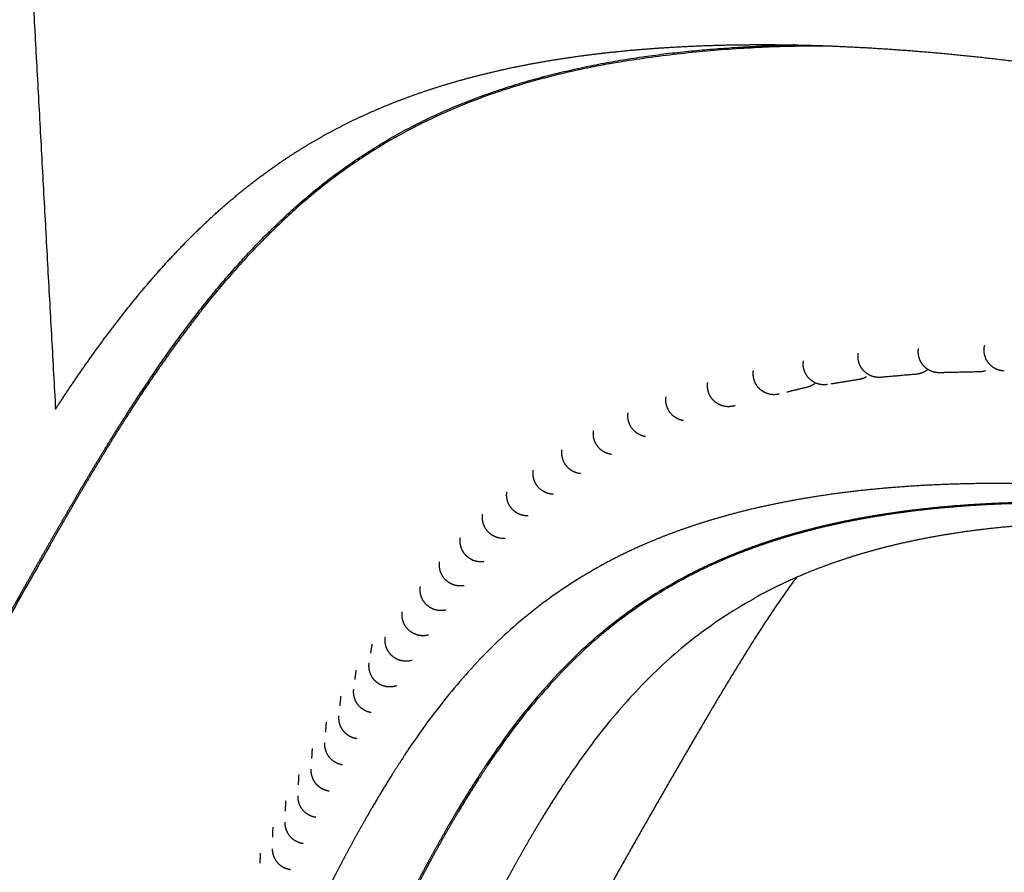
# Model space of a CAD drawing. Units: millimetres. Extents: x 8959 to 10389, y 824 to 2806.
# Drawn here: x 9737 to 9760, y 1215 to 1235 of the extents above; entities that cross this region are included whole.
import ezdxf

# ---------------------------------------------------------------- set-up
doc = ezdxf.new("R2010")
doc.units = ezdxf.units.MM
doc.header["$LTSCALE"] = 3
doc.header["$MEASUREMENT"] = 0
doc.linetypes.add('Tratteggiato', pattern=[2.5, 1.5, -1])
doc.layers.add('Default', color=7, linetype='Continuous', lineweight=30, true_color=0x000000)

msp = doc.modelspace()

# ---------------------------------------------------------------- linework, layer by layer
at = {"layer": 'Default', "linetype": 'Tratteggiato'}
msp.add_open_spline([(9739.767, 1553.242), (9741.225, 1542.286), (9743.478, 1526.642), (9746.416, 1509.039), (9747.906, 1500.735), (9749.587, 1491.812), (9751.372, 1483.05), (9753.222, 1473.642), (9755.307, 1464.615), (9758.607, 1452.414), (9763.444, 1437.528), (9769.027, 1422.786), (9774.687, 1409.784), (9781.186, 1396.43), (9787.437, 1384.51), (9793.749, 1372.816), (9799.635, 1361.738), (9805.969, 1349.252), (9811.318, 1337.529), (9815.037, 1328.3), (9818.24, 1319.559), (9822.101, 1307.285), (9825.298, 1293.859), (9827.663, 1281.276), (9829.33, 1270.731), (9830.764, 1260.336), (9832.072, 1247.586), (9832.875, 1232.775), (9832.763, 1220.992), (9832.478, 1215.158)], degree=3, knots=[0, 0, 0, 0, 33.158576, 47.411149, 53.536515, 58.469179, 74.650139, 80.36268, 87.233327, 102.441639, 118.268647, 134.174545, 149.720031, 160.796766, 178.722945, 190.096253, 200.663992, 216.356014, 232.092901, 239.307907, 246.203075, 260.017226, 277.887473, 287.580997, 298.424798, 309.912749, 319.059344, 336.867221, 354.389716, 354.389716, 354.389716, 354.389716], dxfattribs=at)
at = {"layer": 'Default'}
for points, knots in [([(9737.67, 1552.963), (9739.468, 1539.455), (9742.174, 1520.98), (9746.562, 1496.016), (9749.2, 1483.126), (9751.061, 1473.698), (9752.36, 1467.928), (9755.012, 1457.301), (9759.621, 1441.957), (9766.304, 1423.711), (9772.635, 1409.153), (9778.011, 1398.146), (9784.871, 1384.69), (9792.396, 1370.984), (9801.293, 1353.898), (9806.989, 1342.141), (9811.829, 1330.724), (9815.882, 1320.052), (9820.632, 1304.982), (9824.388, 1288.034), (9826.688, 1274.049), (9827.969, 1265.128), (9829.479, 1253.307), (9830.726, 1236.731), (9830.712, 1222.364), (9830.364, 1215.262)], [0, 0, 0, 0, 40.882225, 56.006804, 76.037944, 80.349128, 84.835761, 93.7781, 113.20732, 132.875579, 152.047782, 160.809641, 169.621911, 197.355976, 207.71131, 227.413229, 236.536806, 244.902166, 261.65545, 283.902012, 296.92757, 304.174541, 310.938635, 332.676641, 354.006241, 354.006241, 354.006241, 354.006241]), ([(9759.831, 1226.95), (9759.812, 1226.943), (9759.792, 1226.937), (9759.772, 1226.933), (9759.74, 1226.926), (9759.708, 1226.922), (9759.675, 1226.921)], [0.5394761, 0.5394761, 0.5394761, 0.5394761, 0.600788, 0.600788, 0.600788, 0.6990257, 0.6990257, 0.6990257, 0.6990257])]:
    msp.add_open_spline(points, degree=3, knots=knots, dxfattribs=at)
for points, weights, degree, knots in [([(9732.588, 1436.155), (9732.777, 1435.609), (9732.955, 1435.06), (9733.125, 1434.507), (9733.488, 1433.312), (9733.806, 1432.104), (9734.078, 1430.885), (9734.521, 1428.872), (9734.883, 1426.844), (9735.164, 1424.803), (9735.196, 1424.58), (9735.227, 1424.353), (9735.258, 1424.122), (9735.642, 1421.222), (9735.948, 1418.314), (9736.177, 1415.398), (9736.253, 1414.451), (9736.322, 1413.503), (9736.384, 1412.555), (9736.887, 1405.038), (9736.947, 1397.505), (9736.563, 1389.981), (9736.554, 1389.813), (9736.545, 1389.647), (9736.536, 1389.481), (9736.525, 1389.285), (9736.513, 1389.09), (9736.502, 1388.897), (9736.288, 1385.575), (9736.011, 1382.258), (9735.671, 1378.946), (9735.404, 1376.302), (9735.15, 1373.656), (9734.91, 1371.009), (9734.648, 1368.056), (9734.436, 1365.098), (9734.274, 1362.138), (9734.229, 1361.301), (9734.186, 1360.446), (9734.146, 1359.568), (9734.092, 1358.353), (9734.045, 1357.139), (9734.005, 1355.924), (9733.934, 1353.778), (9733.879, 1351.632), (9733.84, 1349.486), (9733.739, 1343.473), (9733.701, 1337.458), (9733.725, 1331.444), (9733.732, 1328.779), (9733.746, 1326.113), (9733.766, 1323.448), (9733.8, 1318.785), (9733.855, 1314.121), (9733.93, 1309.458), (9733.934, 1309.257), (9733.937, 1309.056), (9733.94, 1308.854), (9734.081, 1300.209), (9734.33, 1291.566), (9734.686, 1282.926), (9734.91, 1277.672), (9735.158, 1272.418), (9735.429, 1267.165), (9735.461, 1266.529), (9735.493, 1265.892), (9735.525, 1265.256), (9735.849, 1258.86), (9736.18, 1252.464), (9736.517, 1246.069), (9736.872, 1239.389), (9737.234, 1232.709), (9737.602, 1226.03)], [1, 0.999895812867, 0.999895812867, 1, 0.999511274329, 0.999511274329, 1, 0.999465227037, 0.999465227037, 1, 1, 1, 1, 0.999762097976, 0.999762097976, 1, 0.999982917943, 0.999982917943, 1, 0.99884570463, 0.99884570463, 1, 1, 1, 1, 1, 1, 1, 0.999879364568, 0.999879364568, 1, 0.999991312748, 0.999991312748, 1, 0.999904911832, 0.999904911832, 1, 1, 1, 1, 0.999988857889, 0.999988857889, 1, 0.99998223294, 0.99998223294, 1, 0.999963568775, 0.999963568775, 1, 0.999998039231, 0.999998039231, 1, 0.999993219809, 0.999993219809, 1, 1, 1, 1, 0.999948266949, 0.999948266949, 1, 0.999993479488, 0.999993479488, 1, 1, 1, 1, 0.999999588784, 0.999999588784, 1, 0.999999623863, 0.999999623863, 1], 3, [0, 0, 0, 0, 1.733133, 1.733133, 1.733133, 5.480268, 5.480268, 5.480268, 11.659663, 11.659663, 11.659663, 12.523511, 12.523511, 12.523511, 21.295977, 21.295977, 21.295977, 24.147339, 24.147339, 24.147339, 46.734422, 46.734422, 46.734422, 47.371543, 47.371543, 47.371543, 48.127249, 48.127249, 48.127249, 58.113344, 58.113344, 58.113344, 66.086492, 66.086492, 66.086492, 74.981275, 74.981275, 74.981275, 78.597531, 78.597531, 78.597531, 82.244553, 82.244553, 82.244553, 88.68433, 88.68433, 88.68433, 106.72686, 106.72686, 106.72686, 114.722933, 114.722933, 114.722933, 128.713914, 128.713914, 128.713914, 129.338224, 129.338224, 129.338224, 155.277592, 155.277592, 155.277592, 171.056248, 171.056248, 171.056248, 172.97076, 172.97076, 172.97076, 192.182997, 192.182997, 192.182997, 212.251732, 212.251732, 212.251732, 212.251732]), ([(9731.79, 1212.437), (9731.889, 1212.631), (9731.99, 1212.826), (9732.091, 1213.021), (9732.238, 1213.305), (9732.386, 1213.589), (9732.535, 1213.874), (9732.685, 1214.159), (9732.835, 1214.444), (9732.986, 1214.729), (9733.138, 1215.015), (9733.29, 1215.301), (9733.444, 1215.588), (9733.597, 1215.875), (9733.752, 1216.162), (9733.908, 1216.45), (9734.063, 1216.738), (9734.22, 1217.026), (9734.377, 1217.315), (9734.535, 1217.605), (9734.694, 1217.894), (9734.854, 1218.185), (9735.014, 1218.476), (9735.174, 1218.767), (9735.336, 1219.059), (9735.498, 1219.351), (9735.661, 1219.644), (9735.826, 1219.938), (9735.99, 1220.232), (9736.156, 1220.527), (9736.322, 1220.823), (9736.488, 1221.118), (9736.655, 1221.414), (9736.825, 1221.714), (9736.995, 1222.014), (9737.167, 1222.318), (9737.34, 1222.621), (9737.512, 1222.923), (9737.685, 1223.224), (9737.861, 1223.527), (9738.036, 1223.831), (9738.215, 1224.136), (9738.397, 1224.441), (9738.579, 1224.746), (9738.765, 1225.052), (9738.954, 1225.357), (9739.144, 1225.663), (9739.337, 1225.968), (9739.537, 1226.272), (9739.738, 1226.579), (9739.943, 1226.883), (9740.153, 1227.184), (9740.366, 1227.489), (9740.585, 1227.79), (9740.81, 1228.086), (9741.039, 1228.388), (9741.274, 1228.684), (9741.517, 1228.974), (9741.765, 1229.27), (9742.021, 1229.558), (9742.286, 1229.839), (9742.557, 1230.127), (9742.838, 1230.405), (9743.128, 1230.674), (9743.428, 1230.95), (9743.74, 1231.214), (9744.062, 1231.465), (9744.398, 1231.727), (9744.746, 1231.972), (9745.106, 1232.201), (9745.487, 1232.444), (9745.879, 1232.667), (9746.283, 1232.869), (9746.719, 1233.088), (9747.167, 1233.284), (9747.624, 1233.456), (9748.127, 1233.646), (9748.638, 1233.81), (9749.158, 1233.95), (9749.739, 1234.106), (9750.326, 1234.236), (9750.919, 1234.339), (9751.588, 1234.455), (9752.261, 1234.545), (9752.938, 1234.607), (9753.708, 1234.677), (9754.48, 1234.72), (9755.253, 1234.736), (9755.265, 1234.736), (9755.277, 1234.736), (9755.289, 1234.737)], [1, 1, 1, 1, 1, 1, 1, 1, 1, 1, 1, 1, 1, 1, 1, 1, 1, 1, 1, 1, 1, 1, 1, 1, 1, 1, 1, 1, 1, 1, 1, 1, 1, 1, 1, 1, 1, 1, 1, 1, 1, 1, 1, 1, 1, 1, 1, 1, 1, 0.999920163154, 0.999920163154, 1, 0.999873585511, 0.999873585511, 1, 0.999807379326, 0.999807379326, 1, 0.999713193574, 0.999713193574, 1, 0.999585587289, 0.999585587289, 1, 0.999418063581, 0.999418063581, 1, 0.999266489623, 0.999266489623, 1, 0.999133058543, 0.999133058543, 1, 0.999105798459, 0.999105798459, 1, 0.99920125241, 0.99920125241, 1, 0.999322737951, 0.999322737951, 1, 0.999453390025, 0.999453390025, 1, 0.999576141899, 0.999576141899, 1, 1, 1, 1], 3, [111.561829, 111.561829, 111.561829, 111.561829, 118.988704, 118.988704, 118.988704, 129.805858, 129.805858, 129.805858, 140.623013, 140.623013, 140.623013, 151.440168, 151.440168, 151.440168, 162.257323, 162.257323, 162.257323, 173.074478, 173.074478, 173.074478, 183.891633, 183.891633, 183.891633, 194.708788, 194.708788, 194.708788, 205.525943, 205.525943, 205.525943, 216.343097, 216.343097, 216.343097, 227.160252, 227.160252, 227.160252, 237.977407, 237.977407, 237.977407, 248.794562, 248.794562, 248.794562, 259.611717, 259.611717, 259.611717, 270.428872, 270.428872, 270.428872, 281.246027, 281.246027, 281.246027, 282.346527, 282.346527, 282.346527, 283.462904, 283.462904, 283.462904, 284.597806, 284.597806, 284.597806, 285.755199, 285.755199, 285.755199, 286.941233, 286.941233, 286.941233, 288.165454, 288.165454, 288.165454, 289.44333, 289.44333, 289.44333, 290.797376, 290.797376, 290.797376, 292.26166, 292.26166, 292.26166, 293.873894, 293.873894, 293.873894, 295.677779, 295.677779, 295.677779, 297.715365, 297.715365, 297.715365, 300.034457, 300.034457, 300.034457, 300.192967, 300.192967, 300.192967, 300.192967]), ([(9756.156, 1234.705), (9754.389, 1234.725), (9752.627, 1234.588), (9750.885, 1234.294), (9749.052, 1233.969), (9747.577, 1233.471), (9746.338, 1232.854), (9745.198, 1232.284), (9744.149, 1231.561), (9743.211, 1230.698), (9742.367, 1229.919), (9741.596, 1229.067), (9740.904, 1228.15), (9739.551, 1226.38), (9738.472, 1224.532), (9737.446, 1222.736), (9736.448, 1220.992), (9735.467, 1219.239), (9734.503, 1217.477), (9733.578, 1215.789), (9732.675, 1214.089), (9731.792, 1212.378)], [1, 0.997341800986, 0.997341800986, 1, 1, 1, 1, 0.993443245513, 0.993443245513, 1, 0.997299172927, 0.997299172927, 1, 1, 1, 1, 0.999970023447, 0.999970023447, 1, 0.999947231665, 0.999947231665, 1], 3, [0, 0, 0, 0, 5.294399, 5.294399, 5.294399, 35.149129, 35.149129, 35.149129, 38.959357, 38.959357, 38.959357, 42.401845, 42.401845, 42.401845, 102.111305, 102.111305, 102.111305, 108.137339, 108.137339, 108.137339, 113.912657, 113.912657, 113.912657, 113.912657]), ([(9737.602, 1226.03), (9737.655, 1226.111), (9737.708, 1226.191), (9737.761, 1226.272), (9737.964, 1226.579), (9738.172, 1226.883), (9738.384, 1227.184), (9738.6, 1227.489), (9738.821, 1227.79), (9739.049, 1228.086), (9739.28, 1228.388), (9739.518, 1228.684), (9739.763, 1228.974), (9740.014, 1229.27), (9740.272, 1229.558), (9740.54, 1229.839), (9740.814, 1230.127), (9741.098, 1230.405), (9741.392, 1230.673), (9741.695, 1230.95), (9742.01, 1231.214), (9742.335, 1231.465), (9742.675, 1231.727), (9743.027, 1231.972), (9743.39, 1232.201), (9743.775, 1232.444), (9744.172, 1232.667), (9744.58, 1232.869), (9745.022, 1233.088), (9745.474, 1233.284), (9745.935, 1233.456), (9746.444, 1233.646), (9746.961, 1233.81), (9747.486, 1233.95), (9748.073, 1234.106), (9748.667, 1234.236), (9749.266, 1234.339), (9749.942, 1234.455), (9750.623, 1234.544), (9751.307, 1234.606), (9752.085, 1234.677), (9752.866, 1234.72), (9753.647, 1234.736), (9754.547, 1234.754), (9755.447, 1234.743), (9756.346, 1234.703), (9757.38, 1234.657), (9758.413, 1234.58), (9759.442, 1234.472), (9760.626, 1234.348), (9761.806, 1234.192), (9762.981, 1234.005), (9764.325, 1233.792), (9765.663, 1233.547), (9766.996, 1233.272), (9768.504, 1232.96), (9770.006, 1232.62), (9771.501, 1232.25), (9773.174, 1231.837), (9774.839, 1231.397), (9776.498, 1230.93), (9778.312, 1230.42), (9780.119, 1229.888), (9781.92, 1229.334), (9783.849, 1228.741), (9785.774, 1228.136), (9787.695, 1227.52), (9789.686, 1226.883), (9791.752, 1226.215), (9793.886, 1225.531), (9796.086, 1224.825), (9798.288, 1224.126), (9800.493, 1223.435), (9802.845, 1222.698), (9805.202, 1221.978), (9807.564, 1221.275), (9810.107, 1220.52), (9812.654, 1219.781), (9815.206, 1219.058), (9817.966, 1218.263), (9820.742, 1217.529), (9823.534, 1216.856), (9825.801, 1216.314), (9828.08, 1215.826), (9830.371, 1215.392)], [1, 1, 1, 1, 0.999919530295, 0.999919530295, 1, 0.99987276315, 0.99987276315, 1, 0.999806474694, 0.999806474694, 1, 0.999712495163, 0.999712495163, 1, 0.999585723171, 0.999585723171, 1, 0.999420159348, 0.999420159348, 1, 0.999271817472, 0.999271817472, 1, 0.999142594958, 0.999142594958, 1, 0.999118750217, 0.999118750217, 1, 0.999215057421, 0.999215057421, 1, 0.999335785582, 0.999335785582, 1, 0.999464589765, 0.999464589765, 1, 0.999585078168, 0.999585078168, 1, 0.999649125876, 0.999649125876, 1, 0.999702174974, 0.999702174974, 1, 0.999763793671, 0.999763793671, 1, 0.999823581146, 0.999823581146, 1, 0.999874719166, 0.999874719166, 1, 0.999916585006, 0.999916585006, 1, 0.999951692321, 0.999951692321, 1, 0.999987208857, 0.999987208857, 1, 1, 1, 1, 0.999996020277, 0.999996020277, 1, 0.99998285946, 0.99998285946, 1, 0.999987463541, 0.999987463541, 1, 0.999837008394, 0.999837008394, 1, 0.999810883232, 0.999810883232, 1], 3, [278.381479, 278.381479, 278.381479, 278.381479, 281.246027, 281.246027, 281.246027, 282.350264, 282.350264, 282.350264, 283.470826, 283.470826, 283.470826, 284.610496, 284.610496, 284.610496, 285.773407, 285.773407, 285.773407, 286.965918, 286.965918, 286.965918, 288.197835, 288.197835, 288.197835, 289.484927, 289.484927, 289.484927, 290.850025, 290.850025, 290.850025, 292.327564, 292.327564, 292.327564, 293.955547, 293.955547, 293.955547, 295.777972, 295.777972, 295.777972, 297.837142, 297.837142, 297.837142, 300.181155, 300.181155, 300.181155, 302.880622, 302.880622, 302.880622, 305.986329, 305.986329, 305.986329, 309.555996, 309.555996, 309.555996, 313.637434, 313.637434, 313.637434, 318.257608, 318.257608, 318.257608, 323.425938, 323.425938, 323.425938, 329.078401, 329.078401, 329.078401, 335.131733, 335.131733, 335.131733, 345.948888, 345.948888, 345.948888, 352.880395, 352.880395, 352.880395, 360.273585, 360.273585, 360.273585, 368.231268, 368.231268, 368.231268, 376.845719, 376.845719, 376.845719, 383.838098, 383.838098, 383.838098, 383.838098]), ([(9757.193, 1226.796), (9757.1, 1226.812), (9757.019, 1226.861), (9756.93, 1226.915), (9756.87, 1226.999), (9756.811, 1227.082), (9756.789, 1227.182), (9756.769, 1227.274), (9756.784, 1227.367)], [1, 0.982580575022, 1, 0.979274179299, 1, 0.979680376766, 1, 0.982786353686, 1], 2, [0, 0, 0, 0.1869237, 0.1869237, 0.3908737, 0.3908737, 0.5928084, 0.5928084, 0.7786215, 0.7786215, 0.7786215]), ([(9758.633, 1226.907), (9758.538, 1226.923), (9758.455, 1226.973), (9758.367, 1227.027), (9758.307, 1227.112), (9758.248, 1227.196), (9758.227, 1227.295), (9758.207, 1227.387), (9758.222, 1227.479)], [1, 0.981822115796, 1, 0.979196294529, 1, 0.979734345643, 1, 0.982911861461, 1], 2, [0, 0, 0, 0.1909619, 0.1909619, 0.3952961, 0.3952961, 0.5969616, 0.5969616, 0.7820941, 0.7820941, 0.7820941]), ([(9760.206, 1226.948), (9760.111, 1226.964), (9760.028, 1227.015), (9759.939, 1227.069), (9759.88, 1227.154), (9759.821, 1227.238), (9759.8, 1227.338), (9759.781, 1227.429), (9759.796, 1227.521)], [1, 0.981643373385, 1, 0.979089515018, 1, 0.979790054354, 1, 0.983060942024, 1], 2, [0, 0, 0, 0.1919013, 0.1919013, 0.3967611, 0.3967611, 0.5981483, 0.5981483, 0.7824691, 0.7824691, 0.7824691]), ([(9755.886, 1226.618), (9755.792, 1226.634), (9755.709, 1226.683), (9755.621, 1226.737), (9755.561, 1226.821), (9755.501, 1226.904), (9755.479, 1227.004), (9755.459, 1227.096), (9755.474, 1227.189)], [1, 0.982075555332, 1, 0.979329626291, 1, 0.979627755561, 1, 0.982679611619, 1], 2, [0, 0, 0, 0.189622, 0.189622, 0.3932981, 0.3932981, 0.595495, 0.595495, 0.781885, 0.781885, 0.781885]), ([(9754.692, 1226.383), (9754.597, 1226.398), (9754.515, 1226.447), (9754.427, 1226.5), (9754.366, 1226.584), (9754.306, 1226.667), (9754.284, 1226.768), (9754.264, 1226.86), (9754.278, 1226.953)], [1, 0.98216320986, 1, 0.979366712151, 1, 0.979577379936, 1, 0.982589923007, 1], 2, [0, 0, 0, 0.1891564, 0.1891564, 0.3926491, 0.3926491, 0.5950966, 0.5950966, 0.78197, 0.78197, 0.78197]), ([(9758.447, 1226.979), (9758.438, 1226.972), (9758.429, 1226.965), (9758.42, 1226.958), (9758.364, 1226.917), (9758.301, 1226.889), (9758.234, 1226.874), (9758.212, 1226.869), (9758.19, 1226.866), (9758.168, 1226.864)], [1, 1, 1, 1, 0.985834498457, 0.985834498457, 1, 1, 1, 1], 3, [0.360149, 0.360149, 0.360149, 0.360149, 0.3937011, 0.3937011, 0.3937011, 0.6002147, 0.6002147, 0.6002147, 0.666108, 0.666108, 0.666108, 0.666108]), ([(9753.601, 1226.095), (9753.506, 1226.11), (9753.424, 1226.159), (9753.336, 1226.212), (9753.275, 1226.296), (9753.215, 1226.379), (9753.193, 1226.479), (9753.172, 1226.572), (9753.186, 1226.665)], [1, 0.982231131095, 1, 0.979389927563, 1, 0.979530170944, 1, 0.982515051115, 1], 2, [0, 0, 0, 0.1887948, 0.1887948, 0.3921726, 0.3921726, 0.5948548, 0.5948548, 0.7821308, 0.7821308, 0.7821308]), ([(9755.762, 1226.656), (9755.754, 1226.649), (9755.745, 1226.642), (9755.736, 1226.636), (9755.683, 1226.597), (9755.624, 1226.57), (9755.56, 1226.554)], [1, 1, 1, 1, 0.987340770939, 0.987340770939, 1], 3, [0.3627759, 0.3627759, 0.3627759, 0.3627759, 0.3952694, 0.3952694, 0.3952694, 0.5904576, 0.5904576, 0.5904576, 0.5904576]), ([(9756.975, 1226.801), (9756.93, 1226.775), (9756.881, 1226.756), (9756.83, 1226.744), (9756.82, 1226.742), (9756.811, 1226.74), (9756.801, 1226.739)], [1, 0.991841831693, 0.991841831693, 1, 1, 1, 1], 3, [0, 0, 0, 0, 0.1566036, 0.1566036, 0.1566036, 0.1860909, 0.1860909, 0.1860909, 0.1860909]), ([(9754.891, 1226.39), (9754.888, 1226.39), (9754.884, 1226.389), (9754.881, 1226.388), (9754.818, 1226.374), (9754.755, 1226.372), (9754.692, 1226.383)], [1, 1, 1, 1, 0.987990712378, 0.987990712378, 1], 3, [0, 0, 0, 0, 0.010816, 0.010816, 0.010816, 0.2009121, 0.2009121, 0.2009121, 0.2009121]), ([(9752.605, 1225.757), (9752.511, 1225.772), (9752.429, 1225.821), (9752.341, 1225.874), (9752.28, 1225.957), (9752.22, 1226.041), (9752.197, 1226.141), (9752.176, 1226.233), (9752.191, 1226.327)], [1, 0.982285150016, 1, 0.979403251326, 1, 0.979485065767, 1, 0.982450671155, 1], 2, [0, 0, 0, 0.1885068, 0.1885068, 0.3918186, 0.3918186, 0.5947248, 0.5947248, 0.7823462, 0.7823462, 0.7823462]), ([(9751.699, 1225.374), (9751.605, 1225.389), (9751.523, 1225.438), (9751.435, 1225.491), (9751.374, 1225.574), (9751.313, 1225.657), (9751.291, 1225.758), (9751.27, 1225.85), (9751.284, 1225.944)], [1, 0.982327233501, 1, 0.979408031075, 1, 0.979441778142, 1, 0.982395453482, 1], 2, [0, 0, 0, 0.188282, 0.188282, 0.3915702, 0.3915702, 0.5946911, 0.5946911, 0.7826083, 0.7826083, 0.7826083]), ([(9753.842, 1226.115), (9753.825, 1226.109), (9753.807, 1226.104), (9753.789, 1226.1), (9753.727, 1226.087), (9753.663, 1226.085), (9753.601, 1226.095)], [1, 1, 1, 1, 0.988042190544, 0.988042190544, 1], 3, [0, 0, 0, 0, 0.0550114, 0.0550114, 0.0550114, 0.2446985, 0.2446985, 0.2446985, 0.2446985]), ([(9750.874, 1224.951), (9750.78, 1224.966), (9750.698, 1225.014), (9750.609, 1225.066), (9750.549, 1225.15), (9750.488, 1225.233), (9750.465, 1225.333), (9750.444, 1225.426), (9750.458, 1225.52)], [1, 0.982359268053, 1, 0.979406132295, 1, 0.979400813617, 1, 0.98234852584, 1], 2, [0, 0, 0, 0.1881108, 0.1881108, 0.3914083, 0.3914083, 0.5947322, 0.5947322, 0.7829005, 0.7829005, 0.7829005]), ([(9750.122, 1224.491), (9750.028, 1224.506), (9749.946, 1224.554), (9749.857, 1224.606), (9749.796, 1224.689), (9749.735, 1224.773), (9749.712, 1224.873), (9749.691, 1224.966), (9749.705, 1225.06)], [1, 0.982382869217, 1, 0.979399221115, 1, 0.979362693376, 1, 0.98230916192, 1], 2, [0, 0, 0, 0.1879846, 0.1879846, 0.3913163, 0.3913163, 0.5948289, 0.5948289, 0.7832075, 0.7832075, 0.7832075]), ([(9749.434, 1224.001), (9749.34, 1224.016), (9749.258, 1224.064), (9749.169, 1224.116), (9749.108, 1224.2), (9749.047, 1224.283), (9749.024, 1224.383), (9749.002, 1224.476), (9749.017, 1224.571)], [1, 0.982399115386, 1, 0.979388405976, 1, 0.979327769553, 1, 0.982276876347, 1], 2, [0, 0, 0, 0.1878976, 0.1878976, 0.3912829, 0.3912829, 0.5949682, 0.5949682, 0.7835191, 0.7835191, 0.7835191]), ([(9875.317, 1205.221), (9872.578, 1205.217), (9869.839, 1205.199), (9867.1, 1205.167), (9864.369, 1205.129), (9861.639, 1205.083), (9858.909, 1205.027), (9856.284, 1204.969), (9853.659, 1204.931), (9851.034, 1204.911), (9848.568, 1204.891), (9846.104, 1204.961), (9843.644, 1205.121), (9841.232, 1205.292), (9838.825, 1205.525), (9836.424, 1205.822), (9834.1, 1206.099), (9831.783, 1206.437), (9829.476, 1206.834), (9827.337, 1207.206), (9825.207, 1207.621), (9823.085, 1208.08), (9821.179, 1208.491), (9819.283, 1208.949), (9817.399, 1209.453), (9815.652, 1209.924), (9813.91, 1210.412), (9812.173, 1210.918), (9810.527, 1211.393), (9808.885, 1211.879), (9807.245, 1212.376), (9804.165, 1213.317), (9801.094, 1214.285), (9798.031, 1215.281), (9795.209, 1216.197), (9792.385, 1217.11), (9789.56, 1218.018), (9787, 1218.843), (9784.427, 1219.63), (9781.844, 1220.379), (9779.589, 1221.031), (9777.32, 1221.628), (9775.036, 1222.171), (9773.114, 1222.629), (9771.179, 1223.028), (9769.233, 1223.37), (9765.697, 1223.981), (9762.835, 1224.236), (9760.455, 1224.253), (9758.075, 1224.271), (9756.141, 1224.062), (9754.523, 1223.705), (9752.905, 1223.348), (9751.6, 1222.836), (9750.514, 1222.22), (9749.517, 1221.656), (9748.612, 1220.955), (9747.818, 1220.13), (9747.109, 1219.386), (9746.474, 1218.58), (9745.916, 1217.717), (9744.82, 1216.05), (9743.973, 1214.308), (9743.153, 1212.599), (9742.345, 1210.913), (9741.551, 1209.221), (9740.771, 1207.522), (9739.996, 1205.83), (9739.225, 1204.137), (9738.458, 1202.442)], [1, 0.999991471009, 0.999991471009, 1, 0.999996584444, 0.999996584444, 1, 0.999981745418, 0.999981745418, 1, 0.999550494228, 0.999550494228, 1, 0.999770829627, 0.999770829627, 1, 0.99977871731, 0.99977871731, 1, 0.999861755005, 0.999861755005, 1, 0.999802518827, 0.999802518827, 1, 0.999966107403, 0.999966107403, 1, 0.999985338684, 0.999985338684, 1, 0.999973324622, 0.999973324622, 1, 0.999999275148, 0.999999275148, 1, 0.999929130756, 0.999929130756, 1, 0.999808269342, 0.999808269342, 1, 0.999700873669, 0.999700873669, 1, 1, 1, 1, 1, 1, 1, 1, 1, 1, 0.993000469981, 0.993000469981, 1, 0.997051298227, 0.997051298227, 1, 1, 1, 1, 0.999977323022, 0.999977323022, 1, 0.999997675851, 0.999997675851, 1], 3, [0, 0, 0, 0, 8.217511, 8.217511, 8.217511, 16.409083, 16.409083, 16.409083, 24.285619, 24.285619, 24.285619, 31.679771, 31.679771, 31.679771, 38.934237, 38.934237, 38.934237, 45.956587, 45.956587, 45.956587, 52.468394, 52.468394, 52.468394, 58.318511, 58.318511, 58.318511, 63.746305, 63.746305, 63.746305, 68.885098, 68.885098, 68.885098, 78.546474, 78.546474, 78.546474, 87.448284, 87.448284, 87.448284, 95.518591, 95.518591, 95.518591, 102.558445, 102.558445, 102.558445, 108.485386, 108.485386, 108.485386, 138.340116, 138.340116, 138.340116, 168.194846, 168.194846, 168.194846, 198.049576, 198.049576, 198.049576, 201.472812, 201.472812, 201.472812, 204.549331, 204.549331, 204.549331, 264.258791, 264.258791, 264.258791, 269.867443, 269.867443, 269.867443, 275.449298, 275.449298, 275.449298, 275.449298]), ([(9748.804, 1223.485), (9748.711, 1223.499), (9748.629, 1223.547), (9748.54, 1223.6), (9748.478, 1223.683), (9748.417, 1223.766), (9748.394, 1223.867), (9748.373, 1223.96), (9748.387, 1224.054)], [1, 0.982410426479, 1, 0.979375472775, 1, 0.979295719729, 1, 0.982249798632, 1], 2, [0, 0, 0, 0.1878371, 0.1878371, 0.3912864, 0.3912864, 0.5951301, 0.5951301, 0.7838254, 0.7838254, 0.7838254]), ([(9875.326, 1203.676), (9872.643, 1203.672), (9869.96, 1203.658), (9867.277, 1203.634), (9864.611, 1203.605), (9861.945, 1203.571), (9859.279, 1203.533), (9856.709, 1203.492), (9854.139, 1203.474), (9851.569, 1203.478), (9849.117, 1203.48), (9846.668, 1203.568), (9844.223, 1203.743), (9841.826, 1203.927), (9839.435, 1204.177), (9837.051, 1204.494), (9834.761, 1204.789), (9832.479, 1205.148), (9830.209, 1205.57), (9828.119, 1205.962), (9826.039, 1206.403), (9823.97, 1206.892), (9822.103, 1207.333), (9820.247, 1207.819), (9818.404, 1208.348), (9816.693, 1208.842), (9814.988, 1209.354), (9813.288, 1209.884), (9811.672, 1210.383), (9810.06, 1210.891), (9808.45, 1211.409), (9805.417, 1212.389), (9802.391, 1213.391), (9799.372, 1214.414), (9796.588, 1215.356), (9793.801, 1216.291), (9791.012, 1217.219), (9788.487, 1218.059), (9785.951, 1218.865), (9783.404, 1219.634), (9781.186, 1220.303), (9778.954, 1220.921), (9776.708, 1221.488), (9774.817, 1221.967), (9772.913, 1222.39), (9770.999, 1222.759), (9767.519, 1223.422), (9764.697, 1223.729), (9762.344, 1223.792), (9759.991, 1223.854), (9758.074, 1223.68), (9756.468, 1223.351), (9754.861, 1223.022), (9753.564, 1222.531), (9752.484, 1221.936), (9751.494, 1221.392), (9750.594, 1220.711), (9749.802, 1219.905), (9749.096, 1219.182), (9748.463, 1218.395), (9747.907, 1217.55), (9746.814, 1215.919), (9745.969, 1214.209), (9745.151, 1212.527), (9744.342, 1210.865), (9743.549, 1209.196), (9742.77, 1207.52), (9741.992, 1205.844), (9741.221, 1204.166), (9740.456, 1202.484)], [1, 0.99999537017, 0.99999537017, 1, 0.999999117588, 0.999999117588, 1, 0.999975205658, 0.999975205658, 1, 0.99958517354, 0.99958517354, 1, 0.999746736694, 0.999746736694, 1, 0.999747543318, 0.999747543318, 1, 0.999820430514, 0.999820430514, 1, 0.999810221882, 0.999810221882, 1, 0.999964126356, 0.999964126356, 1, 0.999989015483, 0.999989015483, 1, 0.999983210133, 0.999983210133, 1, 0.999997706947, 0.999997706947, 1, 0.999934334855, 0.999934334855, 1, 0.999828690032, 0.999828690032, 1, 0.999726772048, 0.999726772048, 1, 1, 1, 1, 1, 1, 1, 1, 1, 1, 0.992946524322, 0.992946524322, 1, 0.996970261053, 0.996970261053, 1, 1, 1, 1, 0.999973873956, 0.999973873956, 1, 0.999994998553, 0.999994998553, 1], 3, [0, 0, 0, 0, 8.04856, 8.04856, 8.04856, 16.047852, 16.047852, 16.047852, 23.758072, 23.758072, 23.758072, 31.110266, 31.110266, 31.110266, 38.321795, 38.321795, 38.321795, 45.249583, 45.249583, 45.249583, 51.627549, 51.627549, 51.627549, 57.381268, 57.381268, 57.381268, 62.722715, 62.722715, 62.722715, 67.79575, 67.79575, 67.79575, 77.358281, 77.358281, 77.358281, 86.176232, 86.176232, 86.176232, 94.158015, 94.158015, 94.158015, 101.10746, 101.10746, 101.10746, 106.957095, 106.957095, 106.957095, 136.811825, 136.811825, 136.811825, 166.666555, 166.666555, 166.666555, 196.521285, 196.521285, 196.521285, 199.897493, 199.897493, 199.897493, 202.924689, 202.924689, 202.924689, 262.634149, 262.634149, 262.634149, 268.178497, 268.178497, 268.178497, 273.72022, 273.72022, 273.72022, 273.72022]), ([(9875.325, 1203.638), (9872.642, 1203.635), (9869.959, 1203.621), (9867.276, 1203.597), (9864.61, 1203.568), (9861.944, 1203.534), (9859.277, 1203.497), (9856.708, 1203.456), (9854.138, 1203.438), (9851.568, 1203.443), (9849.117, 1203.445), (9846.667, 1203.534), (9844.222, 1203.71), (9841.825, 1203.894), (9839.434, 1204.145), (9837.051, 1204.462), (9834.761, 1204.758), (9832.48, 1205.118), (9830.209, 1205.54), (9828.12, 1205.934), (9826.041, 1206.375), (9823.973, 1206.865), (9822.107, 1207.307), (9820.252, 1207.793), (9818.409, 1208.323), (9816.7, 1208.818), (9814.995, 1209.33), (9813.296, 1209.86), (9811.681, 1210.359), (9810.069, 1210.868), (9808.46, 1211.386), (9805.429, 1212.367), (9802.404, 1213.369), (9799.386, 1214.392), (9796.603, 1215.335), (9793.818, 1216.27), (9791.03, 1217.198), (9788.507, 1218.039), (9785.972, 1218.844), (9783.426, 1219.613), (9781.209, 1220.282), (9778.977, 1220.9), (9776.732, 1221.468), (9774.843, 1221.946), (9772.94, 1222.37), (9771.026, 1222.739), (9767.549, 1223.402), (9764.729, 1223.709), (9762.377, 1223.773), (9760.026, 1223.836), (9758.109, 1223.662), (9756.504, 1223.333), (9754.898, 1223.005), (9753.601, 1222.515), (9752.521, 1221.921), (9751.532, 1221.377), (9750.631, 1220.697), (9749.839, 1219.892), (9749.134, 1219.17), (9748.5, 1218.383), (9747.945, 1217.54), (9746.851, 1215.91), (9746.007, 1214.202), (9745.188, 1212.521), (9744.379, 1210.86), (9743.585, 1209.193), (9742.806, 1207.518), (9742.028, 1205.843), (9741.257, 1204.165), (9740.492, 1202.485)], [1, 0.999995425886, 0.999995425886, 1, 0.999999154191, 0.999999154191, 1, 0.999974974193, 0.999974974193, 1, 0.999584298652, 0.999584298652, 1, 0.999746333343, 0.999746333343, 1, 0.99974688917, 0.99974688917, 1, 0.999820017064, 0.999820017064, 1, 0.999810607139, 0.999810607139, 1, 0.999964186355, 0.999964186355, 1, 0.999989073408, 0.999989073408, 1, 0.999983432338, 0.999983432338, 1, 0.99999763705, 0.99999763705, 1, 0.999934198912, 0.999934198912, 1, 0.999828799598, 0.999828799598, 1, 0.999727061148, 0.999727061148, 1, 1, 1, 1, 1, 1, 1, 1, 1, 1, 0.992953763412, 0.992953763412, 1, 0.99697021605, 0.99697021605, 1, 1, 1, 1, 0.999973479931, 0.999973479931, 1, 0.999994804388, 0.999994804388, 1], 3, [0, 0, 0, 0, 8.048952, 8.048952, 8.048952, 16.048559, 16.048559, 16.048559, 23.758556, 23.758556, 23.758556, 31.110309, 31.110309, 31.110309, 38.32167, 38.32167, 38.32167, 45.248811, 45.248811, 45.248811, 51.625291, 51.625291, 51.625291, 57.376879, 57.376879, 57.376879, 62.716193, 62.716193, 62.716193, 67.787212, 67.787212, 67.787212, 77.346263, 77.346263, 77.346263, 86.161154, 86.161154, 86.161154, 94.139936, 94.139936, 94.139936, 101.086225, 101.086225, 101.086225, 106.932796, 106.932796, 106.932796, 136.787526, 136.787526, 136.787526, 166.642256, 166.642256, 166.642256, 196.496986, 196.496986, 196.496986, 199.871456, 199.871456, 199.871456, 202.896681, 202.896681, 202.896681, 262.606141, 262.606141, 262.606141, 268.147434, 268.147434, 268.147434, 273.687004, 273.687004, 273.687004, 273.687004]), ([(9875.334, 1202.093), (9872.707, 1202.089), (9870.081, 1202.08), (9867.454, 1202.064), (9864.832, 1202.048), (9862.22, 1202.018), (9859.647, 1202.002), (9857.132, 1201.98), (9854.617, 1201.982), (9852.103, 1202.009), (9849.666, 1202.034), (9847.231, 1202.141), (9844.801, 1202.33), (9842.419, 1202.529), (9840.044, 1202.796), (9837.677, 1203.132), (9835.421, 1203.447), (9833.175, 1203.827), (9830.941, 1204.274), (9828.9, 1204.687), (9826.872, 1205.154), (9824.856, 1205.675), (9823.029, 1206.145), (9821.215, 1206.659), (9819.412, 1207.214), (9817.739, 1207.732), (9816.071, 1208.268), (9814.409, 1208.821), (9812.824, 1209.344), (9811.241, 1209.874), (9809.661, 1210.412), (9806.677, 1211.432), (9803.697, 1212.467), (9800.723, 1213.517), (9797.978, 1214.484), (9795.229, 1215.441), (9792.476, 1216.387), (9789.989, 1217.243), (9787.49, 1218.065), (9784.981, 1218.854), (9782.8, 1219.539), (9780.605, 1220.177), (9778.397, 1220.768), (9776.539, 1221.266), (9774.668, 1221.713), (9772.786, 1222.109), (9769.365, 1222.821), (9766.585, 1223.18), (9764.261, 1223.287), (9761.936, 1223.394), (9760.036, 1223.253), (9758.443, 1222.952), (9756.85, 1222.651), (9755.561, 1222.183), (9754.487, 1221.609), (9753.505, 1221.085), (9752.609, 1220.424), (9751.819, 1219.641), (9751.118, 1218.938), (9750.487, 1218.171), (9749.933, 1217.347), (9748.844, 1215.754), (9748.002, 1214.08), (9747.184, 1212.429), (9746.376, 1210.796), (9745.582, 1209.154), (9744.805, 1207.506), (9744.024, 1205.849), (9743.253, 1204.189), (9742.49, 1202.525)], [1, 0.999998211025, 0.999998211025, 1, 1, 1, 1, 0.999967552822, 0.999967552822, 1, 0.999621890086, 0.999621890086, 1, 0.999719990385, 0.999719990385, 1, 0.999712830892, 0.999712830892, 1, 0.999770507505, 0.999770507505, 1, 0.999820744209, 0.999820744209, 1, 0.99996214108, 0.99996214108, 1, 0.999992452198, 0.999992452198, 1, 0.999991247073, 0.999991247073, 1, 0.99999507991, 0.99999507991, 1, 0.999939455737, 0.999939455737, 1, 0.999848450266, 0.999848450266, 1, 0.999751985781, 0.999751985781, 1, 1, 1, 1, 1, 1, 1, 1, 1, 1, 0.992914557908, 0.992914557908, 1, 0.996891628292, 0.996891628292, 1, 1, 1, 1, 0.999970011599, 0.999970011599, 1, 0.999990543708, 0.999990543708, 1], 3, [0, 0, 0, 0, 7.87995, 7.87995, 7.87995, 15.343632, 15.343632, 15.343632, 22.88793, 22.88793, 22.88793, 30.198632, 30.198632, 30.198632, 37.367725, 37.367725, 37.367725, 44.201542, 44.201542, 44.201542, 50.446283, 50.446283, 50.446283, 56.103938, 56.103938, 56.103938, 61.359048, 61.359048, 61.359048, 66.366081, 66.366081, 66.366081, 75.82851, 75.82851, 75.82851, 84.56067, 84.56067, 84.56067, 92.451607, 92.451607, 92.451607, 99.308196, 99.308196, 99.308196, 105.078291, 105.078291, 105.078291, 134.933021, 134.933021, 134.933021, 164.787751, 164.787751, 164.787751, 194.642481, 194.642481, 194.642481, 197.969584, 197.969584, 197.969584, 200.943935, 200.943935, 200.943935, 260.653395, 260.653395, 260.653395, 266.122087, 266.122087, 266.122087, 271.614725, 271.614725, 271.614725, 271.614725]), ([(9748.227, 1222.945), (9748.133, 1222.959), (9748.051, 1223.007), (9747.962, 1223.059), (9747.901, 1223.142), (9747.839, 1223.226), (9747.816, 1223.326), (9747.795, 1223.42), (9747.809, 1223.514)], [1, 0.982417807513, 1, 0.979361430995, 1, 0.979266801319, 1, 0.982227385844, 1], 2, [0, 0, 0, 0.1877975, 0.1877975, 0.3913163, 0.3913163, 0.5953028, 0.5953028, 0.7841176, 0.7841176, 0.7841176]), ([(9747.694, 1222.385), (9747.601, 1222.399), (9747.519, 1222.447), (9747.429, 1222.499), (9747.368, 1222.582), (9747.307, 1222.666), (9747.283, 1222.766), (9747.262, 1222.86), (9747.276, 1222.954)], [1, 0.982422154843, 1, 0.979347181857, 1, 0.979241237614, 1, 0.982209139908, 1], 2, [0, 0, 0, 0.1877742, 0.1877742, 0.3913635, 0.3913635, 0.5954762, 0.5954762, 0.7843881, 0.7843881, 0.7843881]), ([(9747.2, 1221.809), (9747.106, 1221.823), (9747.024, 1221.871), (9746.935, 1221.923), (9746.873, 1222.006), (9746.812, 1222.09), (9746.788, 1222.19), (9746.767, 1222.284), (9746.781, 1222.378)], [1, 0.982424163027, 1, 0.979333647749, 1, 0.979219517588, 1, 0.982194855873, 1], 2, [0, 0, 0, 0.1877635, 0.1877635, 0.3914197, 0.3914197, 0.5956395, 0.5956395, 0.7846275, 0.7846275, 0.7846275]), ([(9755.304, 1222.005), (9754.779, 1221.289), (9754.305, 1220.539), (9753.623, 1219.455), (9752.98, 1218.346), (9751.616, 1216.017), (9750.311, 1213.653), (9749.037, 1211.348), (9747.835, 1209.005)], [1, 0.999414865478, 1, 0.999833051519, 1, 0.999917813732, 1, 0.999880999542, 1], 2, [0, 0, 0, 1.773844, 1.773844, 4.336144, 4.336144, 9.735481, 9.735481, 15.002538, 15.002538, 15.002538]), ([(9746.739, 1221.22), (9746.645, 1221.234), (9746.563, 1221.282), (9746.474, 1221.334), (9746.412, 1221.417), (9746.351, 1221.5), (9746.327, 1221.601), (9746.306, 1221.694), (9746.32, 1221.789)], [1, 0.982424604681, 1, 0.979320547637, 1, 0.979200313358, 1, 0.982183194064, 1], 2, [0, 0, 0, 0.1877611, 0.1877611, 0.3914821, 0.3914821, 0.5957965, 0.5957965, 0.7848466, 0.7848466, 0.7848466]), ([(9746.308, 1220.619), (9746.214, 1220.633), (9746.132, 1220.681), (9746.042, 1220.733), (9745.981, 1220.816), (9745.919, 1220.9), (9745.896, 1221.001), (9745.874, 1221.094), (9745.889, 1221.188)], [1, 0.982423889076, 1, 0.979308162508, 1, 0.97918353371, 1, 0.982173805348, 1], 2, [0, 0, 0, 0.1877649, 0.1877649, 0.3915471, 0.3915471, 0.5959443, 0.5959443, 0.7850443, 0.7850443, 0.7850443]), ([(9745.902, 1220.01), (9745.808, 1220.024), (9745.726, 1220.072), (9745.637, 1220.124), (9745.575, 1220.207), (9745.513, 1220.29), (9745.49, 1220.391), (9745.468, 1220.485), (9745.483, 1220.579)], [1, 0.982422342197, 1, 0.979296824118, 1, 0.979169258274, 1, 0.982166500015, 1], 2, [0, 0, 0, 0.1877732, 0.1877732, 0.3916114, 0.3916114, 0.5960789, 0.5960789, 0.7852178, 0.7852178, 0.7852178]), ([(9746.512, 1220.63), (9746.506, 1220.629), (9746.5, 1220.627), (9746.494, 1220.626), (9746.433, 1220.612), (9746.37, 1220.61), (9746.308, 1220.619)], [1, 1, 1, 1, 0.988270735813, 0.988270735813, 1], 3, [0.5379981, 0.5379981, 0.5379981, 0.5379981, 0.5560761, 0.5560761, 0.5560761, 0.7439363, 0.7439363, 0.7439363, 0.7439363]), ([(9746.12, 1220.025), (9746.11, 1220.022), (9746.099, 1220.019), (9746.089, 1220.017), (9746.027, 1220.003), (9745.964, 1220.001), (9745.902, 1220.01)], [1, 1, 1, 1, 0.988275518342, 0.988275518342, 1], 3, [0.5457632, 0.5457632, 0.5457632, 0.5457632, 0.5787451, 0.5787451, 0.5787451, 0.7665669, 0.7665669, 0.7665669, 0.7665669]), ([(9745.517, 1219.395), (9745.423, 1219.409), (9745.341, 1219.457), (9745.252, 1219.509), (9745.19, 1219.592), (9745.128, 1219.675), (9745.105, 1219.776), (9745.083, 1219.869), (9745.098, 1219.964)], [1, 0.982420289108, 1, 0.979287010706, 1, 0.97915777448, 1, 0.982161210628, 1], 2, [0, 0, 0, 0.1877842, 0.1877842, 0.3916709, 0.3916709, 0.5961949, 0.5961949, 0.7853619, 0.7853619, 0.7853619]), ([(9745.146, 1218.776), (9745.054, 1218.79), (9744.974, 1218.837), (9744.885, 1218.889), (9744.823, 1218.972), (9744.761, 1219.055), (9744.738, 1219.156), (9744.717, 1219.244), (9744.729, 1219.334)], [1, 0.983131439817, 1, 0.979278256685, 1, 0.979148103536, 1, 0.984149393997, 1], 2, [0, 0, 0, 0.1839358, 0.1839358, 0.3878658, 0.3878658, 0.5924373, 0.5924373, 0.7707216, 0.7707216, 0.7707216]), ([(9745.748, 1219.414), (9745.733, 1219.409), (9745.719, 1219.405), (9745.704, 1219.402), (9745.642, 1219.388), (9745.579, 1219.385), (9745.517, 1219.395)], [1, 1, 1, 1, 0.988278978289, 0.988278978289, 1], 3, [0.5511126, 0.5511126, 0.5511126, 0.5511126, 0.5970325, 0.5970325, 0.5970325, 0.7848265, 0.7848265, 0.7848265, 0.7848265]), ([(9744.798, 1218.152), (9744.705, 1218.166), (9744.623, 1218.214), (9744.534, 1218.266), (9744.472, 1218.349), (9744.41, 1218.432), (9744.387, 1218.533), (9744.368, 1218.614), (9744.376, 1218.697)], [1, 0.982639852768, 1, 0.97927026117, 1, 0.979139718531, 1, 0.986458215445, 1], 2, [0, 0, 0, 0.1866044, 0.1866044, 0.3905738, 0.3905738, 0.5951867, 0.5951867, 0.7599438, 0.7599438, 0.7599438]), ([(9744.463, 1217.526), (9744.369, 1217.54), (9744.286, 1217.588), (9744.197, 1217.64), (9744.135, 1217.723), (9744.074, 1217.806), (9744.05, 1217.907), (9744.033, 1217.982), (9744.039, 1218.059)], [1, 0.982412973444, 1, 0.979263098947, 1, 0.979132622851, 1, 0.988312231616, 1], 2, [0, 0, 0, 0.1878234, 0.1878234, 0.3918282, 0.3918282, 0.5964759, 0.5964759, 0.7495158, 0.7495158, 0.7495158]), ([(9744.138, 1216.898), (9744.044, 1216.913), (9743.962, 1216.96), (9743.872, 1217.012), (9743.81, 1217.095), (9743.749, 1217.179), (9743.725, 1217.28), (9743.709, 1217.35), (9743.713, 1217.422)], [1, 0.982410415936, 1, 0.979256832583, 1, 0.979126815769, 1, 0.989781012317, 1], 2, [0, 0, 0, 0.1878371, 0.1878371, 0.3918728, 0.3918728, 0.5965491, 0.5965491, 0.7396326, 0.7396326, 0.7396326]), ([(9743.823, 1216.271), (9743.729, 1216.285), (9743.647, 1216.332), (9743.557, 1216.384), (9743.496, 1216.467), (9743.434, 1216.551), (9743.41, 1216.652), (9743.395, 1216.718), (9743.398, 1216.786)], [1, 0.982407911985, 1, 0.979251512344, 1, 0.979122292453, 1, 0.990922236214, 1], 2, [0, 0, 0, 0.1878505, 0.1878505, 0.3919125, 0.3919125, 0.5966111, 0.5966111, 0.7314556, 0.7314556, 0.7314556]), ([(9743.516, 1215.644), (9743.422, 1215.658), (9743.34, 1215.705), (9743.25, 1215.757), (9743.189, 1215.84), (9743.127, 1215.924), (9743.103, 1216.025), (9743.089, 1216.088), (9743.09, 1216.153)], [1, 0.982405538754, 1, 0.979247176144, 1, 0.979119043983, 1, 0.991735259226, 1], 2, [0, 0, 0, 0.1878632, 0.1878632, 0.3919466, 0.3919466, 0.5966611, 0.5966611, 0.7253169, 0.7253169, 0.7253169]), ([(9743.215, 1215.019), (9743.121, 1215.033), (9743.038, 1215.08), (9742.949, 1215.132), (9742.887, 1215.215), (9742.825, 1215.299), (9742.802, 1215.4), (9742.788, 1215.46), (9742.789, 1215.522)], [1, 0.982403258209, 1, 0.9792438495, 1, 0.979117057358, 1, 0.992396589631, 1], 2, [0, 0, 0, 0.1878754, 0.1878754, 0.3919752, 0.3919752, 0.5966995, 0.5966995, 0.7200937, 0.7200937, 0.7200937])]:
    msp.add_rational_spline(points, weights, degree=degree, knots=knots, dxfattribs=at)
for points, degree in [([(9753.924, 1234.654), (9754.163, 1234.674), (9754.403, 1234.695), (9754.643, 1234.715)], 3), ([(9759.796, 1227.521), (9759.798, 1227.533), (9759.8, 1227.544), (9759.803, 1227.556)], 3), ([(9758.168, 1226.864), (9757.745, 1226.827), (9757.321, 1226.79)], 2), ([(9758.726, 1226.9), (9758.695, 1226.9), (9758.664, 1226.902), (9758.633, 1226.907)], 3), ([(9759.675, 1226.921), (9759.201, 1226.911), (9758.726, 1226.9)], 2), ([(9760.272, 1226.941), (9760.25, 1226.942), (9760.228, 1226.944), (9760.206, 1226.948)], 3), ([(9756.801, 1226.739), (9756.469, 1226.686), (9756.137, 1226.632)], 2), ([(9755.56, 1226.554), (9755.319, 1226.495), (9755.077, 1226.436)], 2), ([(9750.888, 1224.949), (9750.883, 1224.949), (9750.879, 1224.95), (9750.874, 1224.951)], 3), ([(9750.159, 1224.486), (9750.147, 1224.487), (9750.134, 1224.489), (9750.122, 1224.491)], 3), ([(9749.499, 1223.995), (9749.477, 1223.996), (9749.455, 1223.998), (9749.434, 1224.001)], 3), ([(9748.898, 1223.479), (9748.867, 1223.478), (9748.835, 1223.48), (9748.804, 1223.485)], 3), ([(9748.347, 1222.941), (9748.307, 1222.937), (9748.267, 1222.939), (9748.227, 1222.945)], 3), ([(9745.135, 1220.194), (9745.152, 1220.303), (9745.17, 1220.411)], 2), ([(9744.759, 1219.569), (9744.773, 1219.675), (9744.787, 1219.78)], 2), ([(9744.787, 1219.78), (9744.787, 1219.784), (9744.788, 1219.787), (9744.788, 1219.791)], 3), ([(9744.401, 1218.941), (9744.412, 1219.044), (9744.422, 1219.146)], 2), ([(9744.422, 1219.146), (9744.423, 1219.154), (9744.424, 1219.162), (9744.425, 1219.17)], 3), ([(9744.058, 1218.312), (9744.066, 1218.411), (9744.074, 1218.51)], 2), ([(9744.074, 1218.51), (9744.075, 1218.522), (9744.076, 1218.534), (9744.078, 1218.546)], 3), ([(9743.739, 1217.874), (9743.74, 1217.89), (9743.742, 1217.905), (9743.744, 1217.92)], 3), ([(9743.728, 1217.681), (9743.734, 1217.778), (9743.739, 1217.874)], 2), ([(9743.409, 1217.051), (9743.413, 1217.145), (9743.417, 1217.239)], 2), ([(9743.417, 1217.239), (9743.417, 1217.257), (9743.419, 1217.275), (9743.422, 1217.293)], 3), ([(9743.098, 1216.423), (9743.101, 1216.514), (9743.103, 1216.605)], 2), ([(9743.103, 1216.605), (9743.104, 1216.625), (9743.106, 1216.646), (9743.109, 1216.666)], 3), ([(9742.797, 1215.974), (9742.798, 1215.996), (9742.8, 1216.018), (9742.803, 1216.039)], 3), ([(9742.794, 1215.798), (9742.796, 1215.886), (9742.797, 1215.974)], 2), ([(9742.495, 1215.176), (9742.496, 1215.261), (9742.497, 1215.347)], 2), ([(9742.497, 1215.347), (9742.497, 1215.37), (9742.499, 1215.393), (9742.502, 1215.415)], 3)]:
    msp.add_open_spline(points, degree=degree, dxfattribs=at)
for points, weights in [([(9756.047, 1226.618), (9755.966, 1226.605), (9755.886, 1226.618)], [1, 0.987050366974, 1]), ([(9757.321, 1226.79), (9757.258, 1226.785), (9757.196, 1226.795)], [1, 0.99215570615, 1]), ([(9747.839, 1222.384), (9747.766, 1222.374), (9747.694, 1222.385)], [1, 0.989569960746, 1]), ([(9747.366, 1221.811), (9747.283, 1221.796), (9747.2, 1221.809)], [1, 0.986054508614, 1]), ([(9746.926, 1221.226), (9746.834, 1221.205), (9746.74, 1221.219)], [1, 0.982670700484, 1])]:
    msp.add_rational_spline(points, weights, degree=2, dxfattribs=at)

doc.saveas('drawing.dxf')
